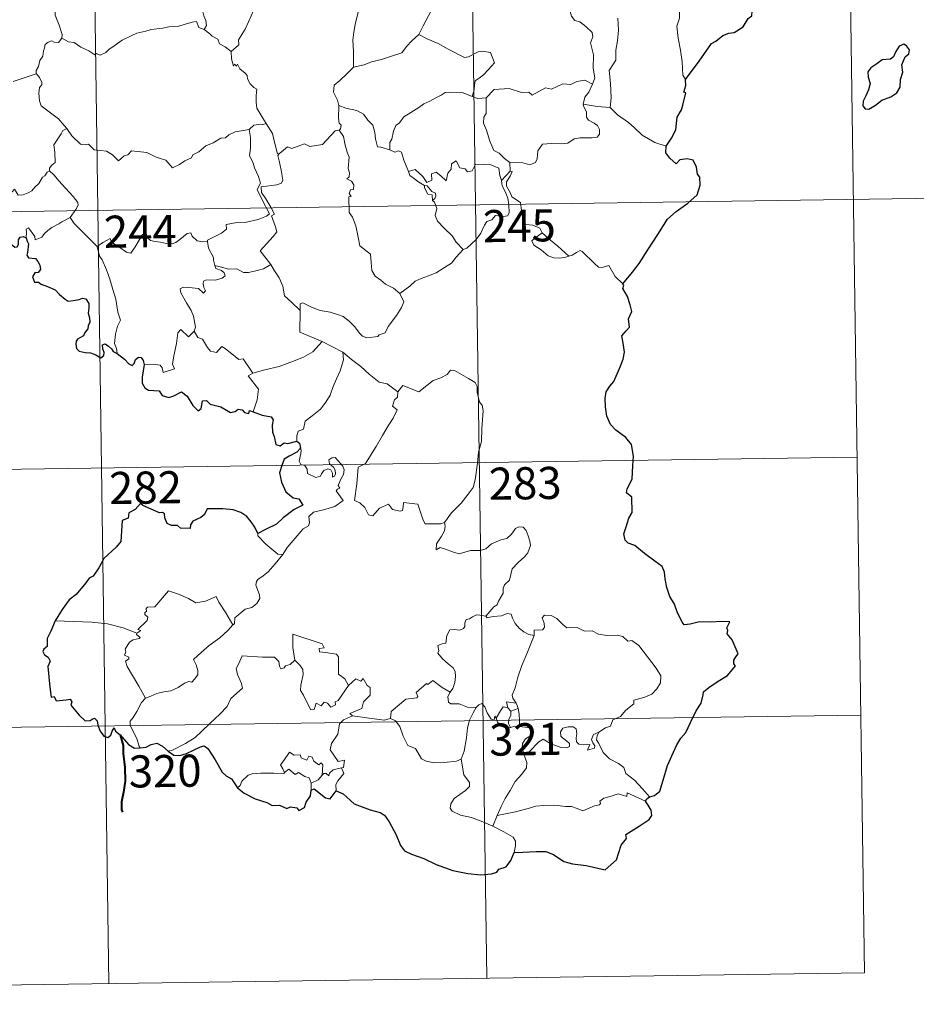
# Model space of a CAD drawing. Units: metres. Extents: x 595600 to 600097, y 4779605 to 4782639.
# Drawn here: x 596037 to 596246, y 4781358 to 4781588 of the extents above; entities that cross this region are included whole.
import ezdxf
from ezdxf.enums import TextEntityAlignment as Align

# ---------------------------------------------------------------- set-up
doc = ezdxf.new("R2010")
doc.units = ezdxf.units.M
doc.header["$MEASUREMENT"] = 0
doc.layers.add('Nivel 63', color=7, linetype='Continuous', lineweight=0)
doc.styles.add('Style-arial', font='arial.shx', dxfattribs={"bigfont": 'arialbig.shx'})

msp = doc.modelspace()

# ---------------------------------------------------------------- linework, layer by layer
at = {"layer": 'Nivel 63', "color": 7, "linetype": 'Continuous', "lineweight": 0}
for p, q in [((596229.86, 4781666.92), (596234.21, 4781365.79)), ((596053.31, 4781664.37), (596057.66, 4781363.24)), ((596141.59, 4781665.65), (596145.93, 4781364.51)), ((596035.32, 4781574.03), (596040.7, 4781575.8)), ((596151.36, 4781555.13), (596151.43, 4781553.07)), ((596151.43, 4781553.07), (596149.35, 4781550.85)), ((595878.51, 4781541.37), (596319.87, 4781547.74)), ((596093.76, 4781530.27), (596095.51, 4781531.27)), ((595967.65, 4781482.42), (596232.47, 4781486.25)), ((596150.85, 4781427.65), (596151.55, 4781426.94)), ((596151.55, 4781426.94), (596153.27, 4781427.5)), ((595968.52, 4781422.19), (596233.34, 4781426.01)), ((596104.93, 4781410.05), (596104.91, 4781408.42)), ((596148.37, 4781402.55), (596147.34, 4781400.05)), ((595969.39, 4781361.97), (596234.21, 4781365.79))]:
    msp.add_line(p, q, dxfattribs=at)
at = {"layer": 'Nivel 63', "color": 2, "linetype": 'Continuous', "lineweight": 30}
msp.add_line((596102.4, 4781488.34), (596101.6, 4781487.44), dxfattribs=at)
at = {"layer": 'Nivel 63', "color": 7, "linetype": 'Continuous', "lineweight": 0, "flags": 128}
for points in [[(596170.61, 4781573.39), (596171.21, 4781574.87), (596170.83, 4781577.12), (596170.86, 4781580.24), (596170.14, 4781583.05), (596170.73, 4781584.43), (596170.53, 4781585.45), (596169.08, 4781586.87), (596167.68, 4781587.92), (596166.5, 4781588.25), (596165.76, 4781589.24), (596164.91, 4781592.13), (596164.84, 4781593.35), (596164.24, 4781594.51), (596164.2, 4781596.47), (596162.87, 4781598.27), (596162.55, 4781600.73), (596163.01, 4781601.54), (596162.77, 4781603.46), (596161.9, 4781605.26), (596161.67, 4781609.41), (596161.35, 4781613.05)], [(596196.67, 4781608.86), (596196.3, 4781607.54), (596196.77, 4781605.59), (596196.79, 4781604.52), (596195.87, 4781603.45), (596194.1, 4781601.59), (596193.89, 4781599.89), (596194.01, 4781598.46), (596193.68, 4781597.48), (596192.61, 4781596.61), (596191.31, 4781595.97), (596191.32, 4781594.09), (596190.95, 4781591.86), (596191, 4781588.81), (596190.35, 4781586.91), (596190.63, 4781584.17), (596191.19, 4781581.36), (596191.55, 4781578.61), (596191.75, 4781575.48), (596192.35, 4781574.48)], [(596070.94, 4781605.08), (596071.84, 4781604.17), (596073.31, 4781602.54), (596075.07, 4781600.44), (596076.85, 4781598.46), (596078, 4781596.41), (596079, 4781594.31), (596079.27, 4781592.58), (596079.47, 4781590.88), (596079.85, 4781589.36), (596080.33, 4781588.24), (596080.44, 4781587.13), (596079.91, 4781586.17)], [(596116.05, 4781604.01), (596114.09, 4781602.91), (596111.75, 4781601.6), (596109.53, 4781600.87), (596107.61, 4781599.39), (596106.13, 4781598.89), (596104.72, 4781598.15), (596101.49, 4781596.75), (596098.62, 4781595.55), (596094.75, 4781594.04), (596093.55, 4781593.43), (596092.6, 4781591.8), (596091.43, 4781590.61), (596090.35, 4781588.14), (596089.49, 4781586.25), (596087.97, 4781583.73), (596088, 4781582.57), (596086.24, 4781581)], [(596046.68, 4781584.12), (596046.74, 4781585.01), (596046, 4781587.18), (596045.14, 4781589.49), (596045.14, 4781592.05), (596044.96, 4781593.15), (596044.53, 4781594.54), (596044.99, 4781595.59), (596045.26, 4781596.25), (596045.32, 4781597.31), (596046.19, 4781598.18), (596046.52, 4781599.04), (596046.67, 4781600.49)], [(596116.71, 4781594.68), (596116.43, 4781592.5), (596115.8, 4781589.92), (596115.16, 4781587.35), (596114.87, 4781585.54), (596114.61, 4781583.64), (596114.77, 4781581), (596114.82, 4781577.37)], [(596135.6, 4781596.41), (596134.69, 4781594.24), (596133.76, 4781591.95), (596132.36, 4781589.36), (596131.07, 4781586.99), (596130.09, 4781585.03)], [(596079.91, 4781586.17), (596078.63, 4781586.61), (596078.15, 4781588.06), (596077.07, 4781587.88), (596075.27, 4781587.37), (596073.99, 4781586.93), (596071.69, 4781586.75), (596070.15, 4781586.45), (596067.51, 4781586.15), (596066.29, 4781585.74), (596064.19, 4781585.29), (596063.05, 4781584.79), (596060.75, 4781583.69), (596059.09, 4781582.47), (596057.62, 4781581.49), (596056.91, 4781580.77), (596055.61, 4781580.19), (596054.74, 4781580.53), (596054.35, 4781580.28), (596052.93, 4781581.17), (596051.09, 4781582.07), (596049.52, 4781583.1), (596048.2, 4781583.32), (596046.68, 4781584.12)], [(596176.55, 4781588.8), (596176.69, 4781585.98), (596176.49, 4781583.54), (596176.06, 4781581.35), (596176.05, 4781578.99), (596174.53, 4781576.57), (596174.85, 4781573.57), (596174.96, 4781570.21), (596174.75, 4781567.91)], [(596079.91, 4781586.17), (596081.21, 4781585.18), (596081.8, 4781584.61), (596083.1, 4781583.91), (596083.47, 4781582.81), (596084.8, 4781582.15), (596086.24, 4781581)], [(596046.68, 4781584.12), (596045.92, 4781583.09), (596044.88, 4781583.23), (596044.34, 4781583.49), (596043.43, 4781583.2), (596042.78, 4781582.67), (596042.62, 4781581.81), (596042.39, 4781581.17), (596042.22, 4781579.95), (596041.54, 4781578.94), (596041.17, 4781577.5), (596040.64, 4781576.58), (596040.7, 4781575.8)], [(596130.09, 4781585.03), (596128.51, 4781583.6), (596127.18, 4781582.23), (596126.07, 4781580.68), (596123.94, 4781579.99), (596121.35, 4781579.19), (596119.04, 4781578.6), (596117.32, 4781577.87), (596114.82, 4781577.37)], [(596130.09, 4781585.03), (596132.2, 4781583.88), (596134.55, 4781582.86), (596136.92, 4781581.55), (596140.73, 4781579.62), (596141.69, 4781579.75), (596143.89, 4781580.93), (596144.87, 4781581.14), (596146.78, 4781580.77), (596147.71, 4781578.35), (596146.33, 4781576.85), (596145.14, 4781575.55), (596144.18, 4781574.83), (596143.24, 4781574.2), (596143.05, 4781573.17), (596142.97, 4781572.1), (596142.51, 4781570.51)], [(596086.24, 4781581), (596086.26, 4781579.29), (596086.76, 4781577.61), (596087.03, 4781578.06), (596087.46, 4781577.62), (596087.7, 4781578.06), (596088.24, 4781576.94), (596089.51, 4781575.99), (596089.99, 4781575.45), (596090.03, 4781574.65), (596090.66, 4781573.45), (596091.49, 4781572.64), (596092.2, 4781572.23), (596092.08, 4781570.73), (596092.03, 4781569.17), (596092.25, 4781567.79), (596093.63, 4781565.47), (596094.39, 4781564.21)], [(596114.82, 4781577.37), (596113.26, 4781575.83), (596111.61, 4781574.25), (596110.3, 4781573.15), (596110.16, 4781571.53), (596111.07, 4781569.63), (596111.36, 4781568.41)], [(596040.7, 4781575.8), (596040.71, 4781575.78), (596041.41, 4781574.92), (596041.96, 4781573.78), (596041.95, 4781573.21), (596041.42, 4781572.64), (596041.3, 4781571.28), (596041.41, 4781569.51), (596041.82, 4781568.34), (596043.68, 4781566.96), (596045.86, 4781565.26), (596047.21, 4781563.74), (596047.84, 4781563)], [(596170.61, 4781573.39), (596168.87, 4781574.29), (596166.96, 4781574.05), (596165.56, 4781573.31), (596163.67, 4781573.48), (596161.09, 4781572.23), (596159.62, 4781572.57), (596156.51, 4781570.85), (596155.78, 4781571.49), (596154.03, 4781571.42), (596151.15, 4781572.35), (596147.67, 4781572.11), (596145.77, 4781570.18)], [(596168.48, 4781568.69), (596168.86, 4781570.33), (596169.79, 4781571.52), (596170.61, 4781573.39)], [(596142.51, 4781570.51), (596140.41, 4781571.4), (596137.19, 4781571.49), (596136.2, 4781571.47), (596135.3, 4781570.81), (596133.87, 4781570.09), (596132.63, 4781569.43), (596131.25, 4781568.83), (596130.05, 4781567.91), (596128.16, 4781566.75), (596126.56, 4781565.74), (596125.55, 4781564.38), (596124.7, 4781563.74), (596124.14, 4781562.44), (596123.75, 4781560.56), (596123.28, 4781559.8), (596123.28, 4781558.03)], [(596142.51, 4781570.51), (596143.88, 4781570.03), (596145.77, 4781570.18)], [(596145.77, 4781570.18), (596145.78, 4781566.55), (596145.26, 4781565.69), (596145.16, 4781564.31), (596145.87, 4781562.67), (596146.65, 4781560.09), (596147.55, 4781557.93), (596148.85, 4781557.24), (596150.11, 4781555.99), (596151.36, 4781555.13)], [(596111.36, 4781568.41), (596111.3, 4781565.43), (596111.49, 4781564.3), (596111.89, 4781563.78), (596111.8, 4781562.92), (596111.47, 4781562.64)], [(596123.28, 4781558.03), (596121.15, 4781558.65), (596120.39, 4781558.75), (596119.97, 4781560.59), (596119.79, 4781562.1), (596119.32, 4781563.82), (596118.17, 4781565), (596117.17, 4781566.42), (596115.57, 4781567.24), (596112.98, 4781567.81), (596111.36, 4781568.41)], [(596151.36, 4781555.13), (596154.36, 4781555.04), (596156.01, 4781554.56), (596157.31, 4781555.08), (596157.72, 4781555.91), (596157.89, 4781557.81), (596158.99, 4781559.39), (596160.95, 4781559.51), (596163.51, 4781559.45), (596164.91, 4781559.63), (596166.39, 4781560.6), (596167.73, 4781560.87), (596170.47, 4781560.84), (596171.72, 4781561.03), (596172.24, 4781561.73), (596172.28, 4781562.8), (596171.8, 4781563.7), (596171.02, 4781564.26), (596169.73, 4781565), (596169.23, 4781565.66), (596169.23, 4781566.96), (596168.62, 4781568.12), (596168.48, 4781568.69)], [(596174.75, 4781567.91), (596171.75, 4781568.15), (596168.48, 4781568.69)], [(596187.87, 4781558.87), (596185.22, 4781559.76), (596182.26, 4781561.44), (596180.39, 4781563.26), (596179.04, 4781564.42), (596176.5, 4781566.24), (596174.75, 4781567.91)], [(596047.84, 4781563), (596046.86, 4781562.53), (596046.52, 4781561.82), (596044.81, 4781559.24), (596045.01, 4781557.54), (596045.1, 4781555.07), (596044.29, 4781554.47), (596043.74, 4781553.75), (596043.76, 4781553.13)], [(596047.84, 4781563), (596048.01, 4781562.79), (596049.02, 4781561.36), (596051, 4781559.37), (596052.1, 4781559.19), (596052.91, 4781559.35), (596054.23, 4781558.06), (596055.79, 4781557.86), (596057.11, 4781557.75), (596058.48, 4781556.89), (596059.86, 4781555.5), (596061.25, 4781556.65), (596062.09, 4781556.87), (596062.95, 4781557.83), (596066.52, 4781557.39), (596068.73, 4781556.33), (596070.99, 4781555.63), (596072.5, 4781553.84), (596074.17, 4781554.63), (596075.43, 4781555.45), (596076.92, 4781556.17), (596077.29, 4781556.9), (596078.67, 4781557.62), (596080.3, 4781558.99), (596081.98, 4781559.72), (596083.84, 4781560.81), (596084.93, 4781560.87), (596085.68, 4781561.57), (596087.17, 4781562.28), (596088.99, 4781562.58), (596090.41, 4781562.78)], [(596090.41, 4781562.78), (596090.72, 4781560.94), (596090.71, 4781558.38), (596090.53, 4781556.7), (596091.33, 4781554.94), (596091.68, 4781553.87), (596092.61, 4781551.85), (596093.06, 4781550.23), (596092.27, 4781548.82), (596093.36, 4781546.53), (596095.18, 4781543.13), (596094.48, 4781542.53), (596092.51, 4781541.75), (596089.78, 4781541.17), (596087.58, 4781541.04), (596085.09, 4781540.63), (596085.13, 4781539.48), (596083.94, 4781538.59), (596080.71, 4781536.95), (596080.7, 4781536.62)], [(596094.39, 4781564.21), (596093.62, 4781563.97), (596093.05, 4781564.08), (596091.53, 4781563.78), (596090.41, 4781562.78)], [(596097.51, 4781557.23), (596097.05, 4781557.12), (596096.34, 4781559.85), (596095.89, 4781561.88), (596094.39, 4781564.21)], [(596111.47, 4781562.64), (596110.5, 4781562.46), (596107.59, 4781559.31), (596104.59, 4781558.86), (596103.37, 4781559.45), (596100.43, 4781558.4), (596099.41, 4781558.76), (596097.51, 4781557.23)], [(596111.47, 4781562.64), (596112.45, 4781561.18), (596112.89, 4781559.11), (596113.31, 4781557.5), (596113.76, 4781556.35), (596113.57, 4781553.7), (596113.88, 4781552.68), (596113.79, 4781551.78), (596113.23, 4781551.26), (596114.35, 4781550.7), (596114.85, 4781549.86), (596114.77, 4781548.79), (596114.08, 4781548.67), (596113.81, 4781547.86), (596114.22, 4781547.13), (596113.69, 4781547.05), (596113.82, 4781543.44), (596114.6, 4781542.35), (596115.33, 4781540.32), (596115.87, 4781537.67), (596116.28, 4781535.6), (596118.81, 4781533.69), (596118.89, 4781531.74), (596119.1, 4781529.83), (596119.85, 4781528.53), (596121.15, 4781527.57), (596122.27, 4781526.69), (596124.15, 4781525.75), (596125.63, 4781524.49)], [(596127.63, 4781553.01), (596126.55, 4781555.66), (596126.05, 4781557.47), (596125.33, 4781557.83), (596124.46, 4781557.52), (596123.28, 4781558.03)], [(596095.51, 4781531.27), (596093.02, 4781534.44), (596096.05, 4781537.77), (596096.9, 4781538.87), (596096.58, 4781540.03), (596095.64, 4781542.6), (596096.31, 4781543.05), (596095.49, 4781544.64), (596094.32, 4781546.61), (596093.31, 4781548.1), (596093.23, 4781549.37), (596096.87, 4781549.88), (596097.99, 4781550.3), (596098.26, 4781550.93), (596097.91, 4781553.27), (596097.45, 4781555.5), (596097.15, 4781556.71), (596097.51, 4781557.23)], [(596127.63, 4781553.01), (596129.18, 4781553.45), (596131, 4781551.82), (596131.97, 4781550.45), (596133.09, 4781550.93), (596133.02, 4781552.48), (596134.08, 4781552.82), (596135.2, 4781551.96), (596136.47, 4781550.77), (596136.8, 4781552.61), (596137.59, 4781553.57), (596137.73, 4781554.79), (596138.76, 4781555.46), (596139.63, 4781553.81), (596140.92, 4781553.59), (596141.41, 4781552.94), (596142.54, 4781553.17), (596143.28, 4781554.68), (596145.17, 4781554.66), (596146.91, 4781554.55), (596148.73, 4781553.8), (596148.95, 4781552.06), (596149.35, 4781550.85)], [(596043.76, 4781553.13), (596043.24, 4781552.81), (596042.68, 4781551.99), (596042.15, 4781551.63), (596041.26, 4781550.15), (596040.37, 4781549.33), (596039.66, 4781548.47), (596038.77, 4781547.98), (596037.6, 4781547.5), (596036.49, 4781547.47), (596035.96, 4781548.25), (596035.57, 4781548.85), (596035.02, 4781548.25), (596034.42, 4781547.97), (596033.37, 4781547.78), (596032.36, 4781547.81), (596030.94, 4781547.51), (596029.92, 4781547.22), (596028.57, 4781546.75), (596027.66, 4781546.02), (596026.48, 4781545.38), (596024.45, 4781544.74)], [(596043.76, 4781553.13), (596044.9, 4781552.17), (596045.97, 4781550.83), (596047.49, 4781549.09), (596049.27, 4781547.13), (596050.4, 4781545.77), (596050.49, 4781545.12), (596049.93, 4781544.13), (596048.62, 4781542.25)], [(596131.42, 4781549.7), (596130.03, 4781550.46), (596128.73, 4781551.5), (596127.99, 4781552.08), (596127.63, 4781553.01)], [(596151.8, 4781547.04), (596151.49, 4781547.95), (596150.57, 4781549.59), (596150.52, 4781550.58), (596151.39, 4781551.89), (596151.87, 4781553.02), (596151.43, 4781553.07)], [(596131.42, 4781549.7), (596131.4, 4781549.21), (596132.15, 4781547.72), (596133.15, 4781547.57), (596133.28, 4781546.25)], [(596133.28, 4781546.25), (596133.81, 4781546.65), (596134.06, 4781547.21), (596133.92, 4781547.92), (596133.07, 4781548.28), (596132, 4781549.64), (596131.42, 4781549.7)], [(596149.35, 4781550.85), (596149.53, 4781549.63), (596150.24, 4781548.33), (596150.86, 4781546.79), (596151.07, 4781545.22), (596151.15, 4781543.35), (596150.77, 4781542.63), (596149.86, 4781542.45), (596147.98, 4781542.69), (596147.11, 4781541.73), (596145.96, 4781541.3), (596145.39, 4781540.47), (596144.53, 4781538.58), (596143.43, 4781537.07), (596141.26, 4781535.04), (596140.39, 4781534.75)], [(596158.91, 4781538.67), (596158.37, 4781539.75), (596156.68, 4781540.43), (596155.03, 4781540.57), (596154.37, 4781541.82), (596153.96, 4781544.47), (596153.78, 4781545.74), (596151.8, 4781547.04)], [(596140.39, 4781534.75), (596138.82, 4781536.5), (596137.84, 4781537.93), (596135.99, 4781539.74), (596134.44, 4781541.41), (596133.88, 4781542.68), (596134.3, 4781544.37), (596133.71, 4781545.85), (596133.28, 4781546.25)], [(596048.62, 4781542.25), (596046.63, 4781541.21), (596045.99, 4781540.79), (596044.3, 4781539.91), (596043.4, 4781539.23), (596042.64, 4781538.53), (596041.95, 4781537.68), (596040.4, 4781537.05), (596040.38, 4781537.82), (596038.87, 4781539.83), (596038.32, 4781539.49), (596038.39, 4781538.8), (596038.31, 4781537.53)], [(596048.62, 4781542.25), (596049.52, 4781540.81), (596051.53, 4781538.85), (596053.44, 4781536.92), (596054.88, 4781535.46)], [(596054.88, 4781535.46), (596056.25, 4781536.37), (596057.92, 4781537.33), (596058.3, 4781536.5), (596059.95, 4781535.41), (596061.74, 4781534.14), (596062.79, 4781533.9), (596063.77, 4781535.42), (596065.5, 4781538.24), (596066.07, 4781538.48), (596066.68, 4781537.46), (596067.35, 4781536.85), (596068.5, 4781536.6), (596069.71, 4781536.47), (596071.08, 4781536.13), (596072.45, 4781536.08), (596073.27, 4781536.38), (596074.2, 4781537.14), (596075.93, 4781538.52), (596076.81, 4781538.63), (596077.12, 4781537.89), (596078.29, 4781536.76), (596079.62, 4781536.56), (596080.7, 4781536.62)], [(596158.91, 4781538.67), (596157.17, 4781537.41), (596156.48, 4781536.77), (596156.95, 4781535.81), (596158.61, 4781534.65), (596160.3, 4781533.3), (596161.64, 4781532.82), (596163.01, 4781532.75), (596164.39, 4781532.97), (596165.1, 4781533.22)], [(596165.1, 4781533.22), (596162.57, 4781535.57), (596160.47, 4781537.22), (596158.91, 4781538.67)], [(596059.6, 4781510.49), (596059.45, 4781511.67), (596059, 4781512.83), (596059.17, 4781514.98), (596059.66, 4781516.83), (596060.36, 4781518.26), (596059.73, 4781520.1), (596059.24, 4781523.15), (596058.58, 4781525.45), (596057.87, 4781527.85), (596057.07, 4781530.03), (596056.05, 4781532.39), (596055.47, 4781533.2), (596054.88, 4781535.46)], [(596080.7, 4781536.62), (596080.92, 4781535.07), (596082.11, 4781532.86), (596082.09, 4781532.25), (596082.43, 4781531)], [(596125.63, 4781524.49), (596127.94, 4781526.19), (596129.18, 4781527.35), (596130.62, 4781528.02), (596132.34, 4781528.62), (596134.13, 4781529.33), (596136.07, 4781530.57), (596137.67, 4781531.55), (596138.81, 4781532.99), (596140.39, 4781534.75)], [(596177.76, 4781526.71), (596175.94, 4781528.46), (596174.49, 4781531.05), (596172.91, 4781530.56), (596172.03, 4781530.6), (596171.08, 4781531.5), (596168.25, 4781534.28), (596167.75, 4781534.57), (596166.87, 4781534.1), (596165.91, 4781533.46), (596165.1, 4781533.22)], [(596082.43, 4781531), (596082.65, 4781530.31), (596083.94, 4781529.87), (596084.59, 4781529.35), (596084.78, 4781528.61), (596084.08, 4781528.07), (596082.54, 4781527.61), (596080.45, 4781527.71), (596079.76, 4781527.33), (596079.64, 4781526.74), (596079.83, 4781525.87), (596080.2, 4781525.1), (596079.73, 4781524.59), (596078.61, 4781525.65), (596076.36, 4781525.85), (596075, 4781525.93), (596074.33, 4781525.59), (596074.44, 4781524.66), (596075.77, 4781522.33), (596076.88, 4781520.49), (596077.45, 4781519.17), (596077.88, 4781516.61), (596077.6, 4781515.66)], [(596082.43, 4781531), (596083.96, 4781530.61), (596085.68, 4781530.2), (596087.54, 4781530.27), (596089.12, 4781529.4), (596090.3, 4781529.39), (596092, 4781529.77), (596093.76, 4781530.27)], [(596102.31, 4781520.49), (596100.35, 4781522.43), (596098.71, 4781523.91), (596098.26, 4781526.19), (596097.43, 4781528.18), (596096.38, 4781529.82), (596095.51, 4781531.27)], [(596102.31, 4781520.49), (596102.31, 4781522.11), (596102.98, 4781522.32), (596104.98, 4781521.31), (596107.01, 4781520.52), (596109.31, 4781520.16), (596111.05, 4781519.59), (596112.38, 4781519.09), (596113.75, 4781518.02), (596115.09, 4781516.73), (596116.2, 4781515.25), (596116.91, 4781514.5), (596117.94, 4781514.15), (596120.45, 4781514.41), (596120.76, 4781514.84), (596122.2, 4781515.32), (596122.93, 4781516.8), (596124.86, 4781519.33), (596126.02, 4781521.19), (596126.54, 4781522.56), (596125.63, 4781524.49)], [(596107.47, 4781513.31), (596102.3, 4781515.49), (596102.31, 4781520.49)], [(596065.9, 4781507.93), (596068, 4781507.98), (596069.65, 4781507.71), (596070.12, 4781507.14), (596070.31, 4781506.03), (596073.02, 4781506.85), (596072.54, 4781507.99), (596072.84, 4781509.94), (596073.43, 4781512.83), (596073.78, 4781515.26), (596074.46, 4781516.07), (596076.23, 4781514.38), (596077.6, 4781515.66)], [(596077.6, 4781515.66), (596078.44, 4781514.19), (596079.54, 4781513.8), (596080.71, 4781511.88), (596081.36, 4781511.01), (596082.79, 4781510.73), (596084.02, 4781512.09), (596084.8, 4781511.63), (596087.98, 4781509.03), (596089.03, 4781509.19), (596091.29, 4781505.87)], [(596091.29, 4781505.87), (596094.05, 4781506.62), (596097.44, 4781507.47), (596100.54, 4781508.59), (596103.14, 4781509.61), (596105.33, 4781510.88), (596107.47, 4781513.31)], [(596107.47, 4781513.31), (596109.93, 4781512), (596112.34, 4781510.78)], [(596101.59, 4781489.98), (596101.57, 4781491.27), (596101.87, 4781492.29), (596103.12, 4781492.78), (596103.51, 4781494.64), (596105.16, 4781495.92), (596107.11, 4781497.46), (596108.3, 4781499.09), (596109.31, 4781500.74), (596110.08, 4781502.74), (596110.86, 4781504.53), (596111.72, 4781506.41), (596112.46, 4781508.95), (596112.34, 4781510.78)], [(596112.34, 4781510.78), (596114.35, 4781509.09), (596116.52, 4781507.42), (596118.47, 4781505.66), (596120.77, 4781503.74), (596122.65, 4781503.41), (596125.14, 4781501.49)], [(596091.29, 4781505.87), (596090.16, 4781505.26), (596092.57, 4781502.11), (596092.27, 4781499.62), (596091.39, 4781496.84)], [(596143.99, 4781487.45), (596144.73, 4781489.92), (596144.81, 4781492.97), (596145.07, 4781497.09), (596144.85, 4781498.4), (596144.25, 4781499.09), (596143.7, 4781501.42), (596143.69, 4781502.73), (596143.23, 4781503.72), (596141.68, 4781504.66), (596138.42, 4781506.49), (596137.43, 4781506.59), (596136.7, 4781505.53), (596135.18, 4781504.81), (596133.43, 4781504.17), (596131.93, 4781503.02), (596130.07, 4781501.5), (596126.35, 4781502.97), (596125.14, 4781501.49)], [(596125.14, 4781501.49), (596125.06, 4781500.29), (596124.4, 4781499.67), (596123.95, 4781498.18), (596124.97, 4781497.33), (596124.1, 4781495.35), (596122.9, 4781493.59), (596121.56, 4781491.28), (596120.07, 4781488.72), (596117.63, 4781484.74), (596115.86, 4781483.94), (596115.58, 4781480.02), (596115.03, 4781476.1), (596116.25, 4781475.6), (596117.41, 4781474.48), (596118.27, 4781472.8), (596119.28, 4781472.57), (596120.88, 4781474.3), (596122.96, 4781475.26), (596123.89, 4781474.04), (596125.67, 4781473.62), (596126.28, 4781473.8), (596126.41, 4781474.67), (596126.45, 4781475.62), (596129.81, 4781475.24), (596131.11, 4781471.53), (596131.53, 4781470.71), (596135.21, 4781470.71), (596136.05, 4781470.96)], [(596098.28, 4781463.52), (596099.28, 4781465.15), (596103.03, 4781469.49), (596104.3, 4781470.21), (596104.55, 4781470.92), (596104.39, 4781472.37), (596105.43, 4781473.42), (596107.79, 4781473.91), (596110.42, 4781474.73), (596112.41, 4781476.14), (596110.75, 4781478.42), (596111.03, 4781478.81), (596111.64, 4781479.02), (596111.24, 4781479.65), (596111.85, 4781481.1), (596112.44, 4781482.22), (596112.59, 4781483.28), (596112.28, 4781484.16), (596111.25, 4781485.41), (596110.54, 4781486.16), (596109.73, 4781486.13), (596109.07, 4781485.61), (596109.19, 4781484.7), (596110.09, 4781483.94), (596110.5, 4781483.22), (596110.63, 4781482.34), (596110.37, 4781481.84), (596109.89, 4781481.54), (596109.89, 4781482.51), (596109.47, 4781483.29), (596108.8, 4781483.49), (596107.87, 4781483.1), (596107.35, 4781482.35), (596107.11, 4781481.78), (596106.03, 4781481.46), (596104.03, 4781482.42), (596103.94, 4781483.48), (596103.44, 4781484.32), (596102.47, 4781484.52), (596102.13, 4781485.29), (596102.53, 4781487.1), (596102.55, 4781487.84), (596102.4, 4781488.34)], [(596136.05, 4781470.96), (596137.7, 4781473.22), (596139.95, 4781475.51), (596141.61, 4781477.59), (596142.74, 4781479.19), (596143.23, 4781480.93), (596143.78, 4781484.85), (596143.99, 4781487.45)], [(596136.05, 4781470.96), (596136.23, 4781470.09), (596136.07, 4781469.06), (596135.3, 4781467.65), (596134.22, 4781466.02), (596134.1, 4781464.62), (596135.02, 4781465.16), (596136.3, 4781464.72), (596137.91, 4781464.14), (596139.52, 4781463.68), (596142.17, 4781464.42), (596144.37, 4781464.47), (596145.68, 4781464.83), (596147.05, 4781465.97), (596149.25, 4781466.95), (596150.66, 4781467.27), (596151.75, 4781468.23), (596152.67, 4781469.58), (596153.46, 4781469.99), (596154.45, 4781469.88), (596155.16, 4781469.1), (596155.64, 4781467.85), (596156.03, 4781466.6), (596156.16, 4781465.59), (596155.55, 4781463.91), (596154.75, 4781462.93), (596153.25, 4781461.64), (596151.89, 4781460.14), (596151.25, 4781457.49), (596150.08, 4781456.46), (596149.78, 4781455.61), (596149.76, 4781454.45), (596148.67, 4781452.59), (596148.36, 4781451.73), (596147.57, 4781451.31), (596145.72, 4781449.12)], [(596092.47, 4781468.39), (596092.46, 4781467.89), (596094.29, 4781465.9), (596097.16, 4781463.6), (596098.28, 4781463.52)], [(596098.28, 4781463.52), (596096.52, 4781461.3), (596094.9, 4781459.49), (596093.69, 4781458.5), (596092.47, 4781457.65), (596092.11, 4781457.17), (596092, 4781456.37), (596092.81, 4781454.1), (596092.9, 4781453.21), (596092.23, 4781452.1), (596091.03, 4781451.1), (596089.47, 4781450.75), (596087.07, 4781448.68), (596086.97, 4781447.28), (596086.61, 4781447.05)], [(596064.22, 4781445.14), (596065.1, 4781445.75), (596064.39, 4781445.96), (596066.62, 4781448.09), (596066.73, 4781448.83), (596066.08, 4781449.5), (596066.07, 4781449.99), (596066.45, 4781450.2), (596066.4, 4781450.9), (596066.64, 4781451.19), (596068.38, 4781451.3), (596071.58, 4781455.05), (596073.9, 4781454.21), (596076.29, 4781453.2), (596077.97, 4781452.21), (596080.24, 4781452.61), (596082.72, 4781453.72), (596083.35, 4781452.37), (596085, 4781449.89), (596086.61, 4781447.05)], [(596064.22, 4781445.14), (596060.97, 4781446.38), (596057.34, 4781447.33), (596053.7, 4781447.69), (596049.47, 4781447.87), (596045.1, 4781448.01)], [(596145.72, 4781449.12), (596144.28, 4781449.37), (596143.51, 4781449.42), (596142.57, 4781448.94), (596141.91, 4781448.48), (596141.13, 4781448.3), (596140.8, 4781447.51), (596140.83, 4781446.72), (596140.48, 4781446.19), (596139.63, 4781445.85), (596138.36, 4781445.95), (596137.34, 4781445.93), (596136.61, 4781444.57), (596136.35, 4781442.77), (596135.54, 4781442.64), (596134.51, 4781442.22), (596134.77, 4781441.01), (596134.54, 4781440.47), (596135.57, 4781439.14), (596136.89, 4781437.97), (596138.08, 4781437.02), (596138.52, 4781436.21), (596138.63, 4781434.99), (596138.45, 4781433.59), (596138.04, 4781432.17), (596137.39, 4781431.38)], [(596156.99, 4781444.59), (596155.79, 4781444.83), (596154.56, 4781445.45), (596153.56, 4781446.19), (596152.57, 4781447.36), (596151.94, 4781448.63), (596151.63, 4781449.56), (596150.71, 4781449.7), (596149.34, 4781449.18), (596147.4, 4781449.03), (596146.03, 4781448.68), (596145.72, 4781449.12)], [(596172.15, 4781422), (596173.67, 4781422.99), (596174.88, 4781423.44), (596175.4, 4781424.86), (596177.2, 4781425.68), (596178.4, 4781427.18), (596180.28, 4781428.61), (596180.29, 4781429.44), (596182.9, 4781430.15), (596184.51, 4781430.86), (596185.67, 4781432.13), (596186.56, 4781433.49), (596186.58, 4781435.16), (596185.51, 4781436.97), (596181.49, 4781442.28), (596179.86, 4781443.39), (596178.9, 4781443.29), (596177.73, 4781444.32), (596176.36, 4781444.67), (596173.97, 4781444.55), (596172.05, 4781444.88), (596170.56, 4781445.7), (596168.79, 4781445.62), (596167.04, 4781446.47), (596166.02, 4781446.54), (596164.64, 4781446.39), (596163.68, 4781447.13), (596162.28, 4781448.54), (596160.98, 4781449.26), (596159.4, 4781449.32), (596158.91, 4781448.73), (596159.34, 4781447.44), (596159.46, 4781446.44), (596158.97, 4781445.88), (596157.01, 4781445.83), (596156.99, 4781444.59)], [(596066.17, 4781429.93), (596064.62, 4781432.74), (596061.89, 4781437.35), (596061.5, 4781438.6), (596062.35, 4781439.14), (596062.29, 4781439.49), (596061.3, 4781439.98), (596061.64, 4781440.8), (596061.43, 4781441.4), (596062.43, 4781443.02), (596063.31, 4781443.59), (596064.73, 4781443.87), (596064.93, 4781444.09), (596064.08, 4781444.85), (596064.22, 4781445.14)], [(596086.61, 4781447.05), (596085.42, 4781445.76), (596083.61, 4781444.03), (596081.11, 4781442.23)], [(596107.98, 4781441.69), (596107.5, 4781442.61), (596100.59, 4781444.88), (596100.65, 4781441.79), (596101.07, 4781438.79)], [(596156.99, 4781444.59), (596155.45, 4781440.67), (596154.15, 4781437.61), (596153.21, 4781434.85), (596152.55, 4781432.39), (596151.9, 4781430.62), (596152.05, 4781429.91), (596152.82, 4781428.74)], [(596081.11, 4781442.23), (596079.2, 4781440.62), (596077.41, 4781438.99), (596078.04, 4781437.77), (596078.47, 4781436.38), (596078.42, 4781435.43), (596077.62, 4781434.36), (596077.03, 4781433.65), (596076.3, 4781433.82), (596075.28, 4781433.44), (596073.86, 4781432.4), (596072.14, 4781431.62), (596070.51, 4781431.43), (596068.84, 4781431.06), (596067.44, 4781430.44), (596066.17, 4781429.93)], [(596113.61, 4781432.88), (596112.76, 4781434.44), (596111.28, 4781435.58), (596111.3, 4781439.57), (596110.83, 4781440.19), (596108.22, 4781440.62), (596106.83, 4781440.76), (596106.8, 4781441.58), (596107.98, 4781441.69)], [(596101.07, 4781438.79), (596100.01, 4781437.83), (596098.91, 4781437.53), (596098.6, 4781437.02), (596097.81, 4781436.76), (596097.49, 4781437.44), (596097.32, 4781438.48), (596096.33, 4781439.54), (596093.55, 4781439.52), (596088.79, 4781439.84), (596087.9, 4781437.87), (596087.39, 4781436.87), (596087.72, 4781435.47), (596088.66, 4781433.38), (596088.89, 4781432.25), (596086.18, 4781429.88), (596085.25, 4781427.99), (596083.58, 4781426.21), (596081.2, 4781424.04), (596079.38, 4781422.21), (596077.83, 4781420.76), (596075.55, 4781419.33), (596072.5, 4781417.83), (596071.52, 4781417.58)], [(596113.61, 4781432.88), (596111.24, 4781429.41), (596110.49, 4781429.05), (596110.59, 4781428.35), (596109.51, 4781427.87), (596108.76, 4781428.79), (596107.91, 4781428.98), (596107.27, 4781428.14), (596106.05, 4781428.81), (596105.58, 4781427.31), (596104.83, 4781427.19), (596104.11, 4781428.58), (596103.13, 4781430.64), (596102.43, 4781431.71), (596102.48, 4781432.96), (596103.06, 4781435.49), (596102.98, 4781436.65), (596102.31, 4781437.59), (596101.07, 4781438.79)], [(596114.56, 4781425.8), (596113.92, 4781426.36), (596116.75, 4781427.55), (596117.11, 4781429.05), (596118.7, 4781430.65), (596118.69, 4781432.42), (596117.99, 4781432.92), (596117.05, 4781434.51), (596116.53, 4781433.9), (596115.33, 4781434.43), (596113.61, 4781432.88)], [(596137.39, 4781431.38), (596135.53, 4781432.44), (596133.35, 4781434.04), (596132.2, 4781433.11), (596131.83, 4781433.39), (596129.42, 4781431.29), (596129.84, 4781430.32), (596129.56, 4781430.03), (596127.04, 4781429.72), (596123.58, 4781426.81), (596123.46, 4781425.18)], [(596143.47, 4781427.74), (596141.43, 4781427.85), (596139.47, 4781428.65), (596137.51, 4781428.61), (596137.01, 4781429.02), (596136.8, 4781430.31), (596137.39, 4781431.38)], [(596066.17, 4781429.93), (596065.24, 4781428.91), (596064.18, 4781426.82), (596063.31, 4781425.43), (596062.64, 4781424.61), (596062.6, 4781423.55), (596064.17, 4781420.5), (596064.69, 4781418.67), (596064.94, 4781418.34)], [(596152.82, 4781428.74), (596150.56, 4781429.08), (596150.85, 4781427.65)], [(596139.97, 4781415.71), (596140.65, 4781417.53), (596141.23, 4781420.68), (596141.44, 4781422.98), (596141.89, 4781424.77), (596142.75, 4781426.52), (596143.47, 4781427.74)], [(596148.1, 4781425.31), (596147.85, 4781425.74), (596147.69, 4781424.84), (596146.98, 4781425.03), (596146.03, 4781426.48), (596145.46, 4781427.93), (596144.81, 4781428.66), (596144.05, 4781428.41), (596143.47, 4781427.74)], [(596150.85, 4781427.65), (596149.77, 4781427.9), (596149.16, 4781427), (596148.1, 4781425.31)], [(596151.55, 4781426.94), (596151.54, 4781425.92), (596151.07, 4781425.03), (596151.03, 4781424.02), (596151.46, 4781423.07)], [(596152.82, 4781428.74), (596153.06, 4781428.22), (596153.27, 4781427.5)], [(596153.27, 4781427.5), (596153.51, 4781426.17), (596153.59, 4781424.63), (596153.6, 4781423.35)], [(596112.03, 4781413.7), (596112.43, 4781413.77), (596112.71, 4781415.47), (596111.23, 4781415.11), (596109.33, 4781417.91), (596109.67, 4781419.33), (596111.14, 4781421.56), (596111.51, 4781423.95), (596112.44, 4781424.91), (596114.56, 4781425.8)], [(596123.46, 4781425.18), (596121.97, 4781424.84), (596117.95, 4781425.35), (596114.56, 4781425.8)], [(596139.97, 4781415.71), (596138.86, 4781415.25), (596135.96, 4781414.94), (596133.66, 4781414.86), (596131.75, 4781415.23), (596130.72, 4781415.8), (596129.32, 4781418.15), (596127.53, 4781418.92), (596126.42, 4781421.1), (596125.61, 4781423.34), (596124.63, 4781424.68), (596123.46, 4781425.18)], [(596148.1, 4781425.31), (596148.46, 4781424.34), (596149.24, 4781423.39), (596150.6, 4781422.93), (596151.46, 4781423.07)], [(596151.46, 4781423.07), (596152.53, 4781423.37), (596153.6, 4781423.35)], [(596153.6, 4781423.35), (596155.55, 4781423.11), (596156.22, 4781422.98), (596156.68, 4781422.51), (596156.19, 4781421.18), (596154.97, 4781420.42), (596154.31, 4781419.38), (596154.18, 4781418.31), (596154.61, 4781416.87)], [(596154.61, 4781416.87), (596155.85, 4781417.41), (596158.06, 4781419.78), (596159.13, 4781420.37), (596160.89, 4781419.28), (596163.28, 4781418.42), (596164.65, 4781418.32), (596165.27, 4781418.65), (596165.28, 4781419.37), (596164.55, 4781419.99), (596163.61, 4781420.66), (596163.23, 4781421.1), (596163.19, 4781422.11), (596163.68, 4781422.92), (596164.93, 4781423.23), (596166.11, 4781423.23), (596166.83, 4781422.78), (596166.99, 4781421.58), (596166.81, 4781420.64), (596166.88, 4781419.76), (596167.42, 4781419.16), (596168.47, 4781419.04), (596169.99, 4781419.14), (596169.45, 4781417.81), (596171.09, 4781418.25), (596171.2, 4781418.77), (596170.68, 4781419.52), (596170.44, 4781420.3), (596170.9, 4781421.44), (596172.15, 4781422)], [(596183.93, 4781406.91), (596182.34, 4781408.75), (596180.43, 4781410.82), (596178.4, 4781412.35), (596177.92, 4781413.73), (596176.68, 4781414.69), (596174.57, 4781415.75), (596173.12, 4781417.28), (596172.13, 4781419.37), (596171.6, 4781420.21), (596171.71, 4781421.14), (596172.15, 4781422)], [(596098.66, 4781412.58), (596098.32, 4781413.47), (596097.75, 4781414.34), (596098.55, 4781415.41), (596099.83, 4781417.32), (596100.96, 4781416.62), (596102.36, 4781416.68), (596102.61, 4781416.01), (596103.91, 4781415.48), (596104.33, 4781416.37), (596105.12, 4781416.19), (596105.57, 4781415.22), (596106.68, 4781414.35), (596107.24, 4781414.87), (596107.65, 4781414.36), (596107.5, 4781411.99)], [(596147.34, 4781400.05), (596144.99, 4781401.04), (596142.39, 4781402.03), (596139.82, 4781402.61), (596137.88, 4781403.56), (596137.41, 4781404.23), (596137.55, 4781405.22), (596138.34, 4781406.5), (596140.99, 4781408.39), (596141.93, 4781409.34), (596141.93, 4781410.26), (596140.59, 4781412.02), (596139.97, 4781415.71)], [(596154.61, 4781416.87), (596155.27, 4781414.95), (596155.25, 4781413.66), (596154.09, 4781412.22), (596152.58, 4781410.48), (596151.37, 4781408.4), (596150.27, 4781406.51), (596149.26, 4781404.61), (596148.37, 4781402.55)], [(596104.93, 4781410.05), (596104.43, 4781411.37), (596103.44, 4781411.61), (596101.95, 4781412.58), (596101.18, 4781412.13), (596099.72, 4781413.36), (596098.66, 4781412.58)], [(596107.5, 4781411.99), (596107.84, 4781412.38), (596108.43, 4781412.32), (596109.06, 4781411.82), (596109.19, 4781412.43), (596110.07, 4781413.23), (596110.96, 4781413.41), (596112.03, 4781413.7)], [(596112.03, 4781413.7), (596112.52, 4781412.32), (596111.17, 4781410.66), (596110.71, 4781409.74), (596110.73, 4781408.29)], [(596087.67, 4781409.03), (596088.33, 4781409.55), (596088.68, 4781410.59), (596090.16, 4781411.93), (596091.1, 4781412.27), (596093.18, 4781412.45), (596096.17, 4781412.46), (596098.49, 4781412.36), (596098.66, 4781412.58)], [(596107.5, 4781411.99), (596106.53, 4781410.86), (596104.93, 4781410.05)], [(596183.03, 4781405.86), (596178.74, 4781407.85), (596178.65, 4781407.01), (596176.65, 4781407.56), (596175.01, 4781407.03), (596173.26, 4781406.57), (596172.35, 4781405.9), (596172.49, 4781405.32), (596172.25, 4781405.02), (596171.08, 4781404.79), (596168.38, 4781403.65), (596167.05, 4781404.2), (596165.72, 4781404.64), (596164.31, 4781404.63), (596161.83, 4781404.94), (596159.15, 4781404.85), (596157.37, 4781404.72), (596155.59, 4781404.19), (596152.66, 4781403.41), (596148.37, 4781402.55)], [(596152.31, 4781393.86), (596152.65, 4781395.47), (596152.64, 4781396.55), (596152.11, 4781397.48), (596149.96, 4781398.72), (596147.34, 4781400.05)]]:
    msp.add_lwpolyline(points, dxfattribs=at)
at = {"layer": 'Nivel 63', "color": 7, "linetype": 'Continuous', "lineweight": 30, "flags": 128}
for points in [[(596192.35, 4781574.48), (596193.43, 4781575.97), (596195.15, 4781578.22), (596196.64, 4781580.3), (596198.43, 4781582.91), (596199.45, 4781583.4), (596201.05, 4781584.78), (596202.49, 4781585.33), (596203.76, 4781585.45), (596205.84, 4781586.76), (596207.03, 4781588.75), (596207.88, 4781589.36), (596207.93, 4781590.43), (596210.1, 4781595.14), (596209.76, 4781598.87), (596209.16, 4781600.25), (596208.43, 4781600.92), (596207.31, 4781601.1), (596206.52, 4781600.92), (596206.09, 4781601.51), (596206.39, 4781603), (596206.29, 4781604.65), (596205.77, 4781605.22), (596204.33, 4781605.96)], [(596238.21, 4781569.65), (596240.32, 4781570.4), (596241.72, 4781571.38), (596242.5, 4781572.71), (596242.63, 4781574.47), (596243.16, 4781576.18), (596242.88, 4781577.92), (596243.69, 4781579.81), (596244.56, 4781580.47), (596244.67, 4781581.41), (596244.03, 4781582.38), (596243.4, 4781582.76), (596242.27, 4781582.28), (596241.47, 4781581.06), (596240.92, 4781579.78), (596240.23, 4781579.25), (596238.28, 4781579.11), (596237.06, 4781578.18), (596235.65, 4781577.23), (596234.99, 4781576.31), (596235.03, 4781575.06), (596235.51, 4781573.57), (596235.1, 4781572.06), (596234.53, 4781570.66), (596233.87, 4781569.45), (596233.81, 4781568.31), (596234.35, 4781567.66), (596235.21, 4781567.56), (596236.78, 4781568.45), (596238.21, 4781569.65)], [(596187.87, 4781558.87), (596189.07, 4781560.77), (596190.07, 4781562.73), (596190.41, 4781565.71), (596191.39, 4781567.38), (596191.73, 4781568.5), (596192.45, 4781571.34), (596191.99, 4781571.53), (596192.47, 4781573.09), (596192.35, 4781574.48)], [(596177.76, 4781526.71), (596179.98, 4781529.5), (596181.54, 4781531.53), (596183.58, 4781534.69), (596185.9, 4781538.25), (596188.16, 4781541.82), (596190.17, 4781543.61), (596192.92, 4781545.58), (596195.09, 4781547.55), (596195.81, 4781549.82), (596195.75, 4781551.7), (596195.14, 4781552.34), (596194.94, 4781554.02), (596194.12, 4781555.6), (596192.77, 4781555.97), (596191.02, 4781555.74), (596190.16, 4781554.81), (596188.7, 4781556.07), (596187.78, 4781557.35), (596187.87, 4781558.87)], [(596024.45, 4781544.74), (596025.63, 4781542.61), (596025.24, 4781541.64), (596025.11, 4781540.96), (596025.55, 4781540.28), (596026.41, 4781539.77), (596027.27, 4781539.96), (596028.38, 4781540.42), (596029.64, 4781540.33), (596030.94, 4781540.43), (596031.98, 4781540.56), (596032.64, 4781539.52), (596033.2, 4781538.88), (596033.78, 4781538.25), (596033.84, 4781537.67), (596034.84, 4781536), (596035.69, 4781535.31), (596036.26, 4781535.42), (596036.5, 4781535.95), (596036.57, 4781537), (596036.91, 4781537.67), (596037.65, 4781537.83), (596038.31, 4781537.53)], [(596038.31, 4781537.53), (596038.59, 4781536.69), (596038.91, 4781536.07), (596038.61, 4781534.09), (596038.52, 4781533.45), (596038.9, 4781532.82), (596040.5, 4781532.63), (596041.09, 4781531.96), (596041.55, 4781531.11), (596041.67, 4781530.09), (596041.1, 4781529.37), (596040.36, 4781529.33), (596039.78, 4781528.39), (596040.27, 4781527.1), (596041.23, 4781527.15), (596041.8, 4781526.64), (596043.28, 4781526.15), (596045.07, 4781525.33), (596046.13, 4781524.24), (596047.41, 4781523.17), (596048.15, 4781522.72), (596049.33, 4781522.85), (596050.74, 4781523.06), (596051.49, 4781523.42), (596052.25, 4781523.24), (596053, 4781522.13), (596052.99, 4781521.15), (596052.78, 4781519.91), (596053.13, 4781518.82), (596053.18, 4781517.77), (596052.81, 4781516.9), (596052.75, 4781516.21), (596051.95, 4781515.23), (596051.72, 4781514.56), (596050.85, 4781514.12), (596050.34, 4781513.84), (596049.99, 4781513.32), (596049.92, 4781512.61), (596050.08, 4781511.65), (596050.71, 4781510.98), (596052.11, 4781510.72), (596053.37, 4781510.6), (596054.57, 4781510.19), (596055.77, 4781509.49), (596056.44, 4781510.01), (596056.55, 4781510.68), (596056.26, 4781511.56), (596056.16, 4781512.46), (596056.79, 4781512.69), (596057.57, 4781512.19), (596058.24, 4781511.59), (596058.65, 4781510.95), (596059.6, 4781510.49)], [(596183.93, 4781406.91), (596185.12, 4781407.2), (596186.4, 4781408.21), (596187.15, 4781410.75), (596188.12, 4781414.23), (596189.18, 4781416.47), (596190.35, 4781419.06), (596191.29, 4781420.62), (596192.45, 4781421.96), (596193.5, 4781424.28), (596194.89, 4781426.99), (596196.05, 4781428.77), (596196.51, 4781430.7), (596196.54, 4781431.42), (596197.78, 4781432.47), (596199.97, 4781433.93), (596202.21, 4781435.21), (596204.08, 4781437.49), (596203.69, 4781437.96), (596203.62, 4781438.79), (596204.14, 4781439.58), (596204.63, 4781440.34), (596203.24, 4781443.56), (596202.12, 4781444.98), (596202.25, 4781445.72), (596202, 4781446.4), (596202.71, 4781447.79), (596200.88, 4781447.89), (596198.3, 4781447.67), (596195.6, 4781447.74), (596193.47, 4781447.21), (596192.06, 4781447.11), (596191.58, 4781447.71), (596190.41, 4781450.13), (596189.76, 4781451.92), (596188.7, 4781453.72), (596187.99, 4781455.78), (596187.63, 4781457.8), (596187.43, 4781459.38), (596186.88, 4781460.74), (596185.17, 4781461.95), (596182.79, 4781463.76), (596180.52, 4781465.58), (596178.96, 4781466.14), (596178.27, 4781466.85), (596177.99, 4781468.31), (596178.52, 4781469.96), (596179.1, 4781472), (596179.89, 4781473.35), (596179.84, 4781476.92), (596178.58, 4781477.94), (596178.71, 4781478.87), (596179.94, 4781481.14), (596180.02, 4781484.28), (596180.25, 4781486.47), (596179.71, 4781489.21), (596178.39, 4781490.83), (596176.09, 4781492.59), (596174.85, 4781493.87), (596173.99, 4781495.79), (596173.69, 4781497.97), (596173.63, 4781499.98), (596173.86, 4781501.55), (596174.69, 4781502.8), (596175.59, 4781503.89), (596176.97, 4781506.97), (596177.77, 4781509.13), (596178.08, 4781510.76), (596177.91, 4781512.45), (596177.46, 4781514.62), (596178.47, 4781515.78), (596179.28, 4781516.62), (596179.07, 4781518.56), (596179.82, 4781520.31), (596179.45, 4781521.84), (596178.82, 4781523.77), (596177.7, 4781525.64), (596177.99, 4781526.45), (596177.76, 4781526.71)], [(596059.6, 4781510.49), (596061.29, 4781509.11), (596062.3, 4781508.08), (596063.09, 4781507.68), (596063.52, 4781508.14), (596063.85, 4781509.06), (596064.54, 4781509.65), (596065.16, 4781509.5), (596065.69, 4781508.82), (596065.9, 4781507.93)], [(596065.9, 4781507.93), (596065.39, 4781504.96), (596065.46, 4781503.51), (596066.03, 4781502.43), (596066.94, 4781501.93), (596069.37, 4781501.71), (596070.08, 4781500.62), (596071.63, 4781500.21), (596072.83, 4781500.54), (596074.63, 4781501.55), (596075.92, 4781500.52), (596077.23, 4781498.35), (596078.49, 4781497.11), (596079.18, 4781497.58), (596079.54, 4781499.42), (596080.46, 4781499.45), (596081.31, 4781498.65), (596083.84, 4781498.01), (596086.07, 4781496.66), (596087.12, 4781496.91), (596087.86, 4781497.47), (596088.82, 4781497.3), (596089.33, 4781496.71), (596090.33, 4781496.48), (596090.49, 4781497.17), (596091.39, 4781496.84)], [(596091.39, 4781496.84), (596093.47, 4781496.05), (596095.55, 4781495.71), (596096, 4781495), (596095.79, 4781493.72), (596095.87, 4781492.07), (596096.23, 4781491.11), (596096.62, 4781489.2), (596097.67, 4781488.93), (596098.57, 4781489.63), (596099.44, 4781489.42), (596101.59, 4781489.98)], [(596101.59, 4781489.98), (596102.19, 4781489.55), (596102.4, 4781488.34)], [(596101.6, 4781487.44), (596099.77, 4781486.51), (596098.58, 4781485.81), (596098.07, 4781484.32), (596097.49, 4781482.58), (596098.01, 4781480.41), (596098.98, 4781478.16), (596100.72, 4781476.76), (596102, 4781476.48), (596102.97, 4781475.01), (596102.46, 4781474.82), (596100.97, 4781474.06), (596098.37, 4781472.05), (596096.79, 4781470.6), (596094.23, 4781469.32), (596092.47, 4781468.39)], [(596092.47, 4781468.39), (596091.77, 4781469.88), (596090.86, 4781471.14), (596089.9, 4781472.36), (596088.46, 4781473.29), (596086.66, 4781473.98), (596084.25, 4781474.15), (596080.64, 4781474.18), (596079.97, 4781472.88), (596079.13, 4781472.15), (596077.26, 4781471.27), (596076.7, 4781470.47), (596076.66, 4781469.61), (596074.38, 4781469.68), (596073.67, 4781470.29), (596072.28, 4781470.27), (596071.3, 4781470.73), (596070.73, 4781472.06), (596070.63, 4781473.01), (596070.17, 4781473.32), (596069.45, 4781473.27), (596065.57, 4781474.93), (596065.05, 4781475.42), (596063.81, 4781474.05), (596062.33, 4781473.26), (596062.16, 4781471.99), (596060.74, 4781471.44), (596060.45, 4781466.58), (596059.34, 4781465.19), (596056.45, 4781462.56), (596055.32, 4781460.41), (596053.99, 4781458.48), (596053.07, 4781458.01), (596052.23, 4781456.86), (596050.03, 4781454.15), (596048.37, 4781452.94), (596046.76, 4781450.63), (596045.1, 4781448.01)], [(596045.1, 4781448.01), (596044.12, 4781445.61), (596043.27, 4781443.9), (596043.25, 4781441.99), (596042.45, 4781441.36), (596042.23, 4781440.82), (596042.61, 4781440.07), (596043.48, 4781439.52), (596043.97, 4781438.56), (596043.41, 4781437.31), (596043.88, 4781432.5), (596044.15, 4781430.16), (596044.87, 4781430.34), (596045.37, 4781429.31), (596047.64, 4781429.58), (596048.58, 4781429.7), (596049.01, 4781429.08), (596048.76, 4781428.29), (596050.69, 4781425.96), (596052.13, 4781424.67), (596053.27, 4781424.73), (596053.76, 4781425.06), (596054.33, 4781425.3), (596054.94, 4781424.67), (596055.04, 4781423.62), (596055.64, 4781422.27), (596056.51, 4781421.04), (596057.42, 4781420.79), (596058.09, 4781421.32), (596058.44, 4781422.25), (596058.9, 4781423.01), (596059.21, 4781422.24), (596060.27, 4781421.35), (596062.24, 4781419.12), (596063.61, 4781418.24), (596064.94, 4781418.34)], [(596064.94, 4781418.34), (596066.37, 4781418.52), (596067.52, 4781419.1), (596068.88, 4781419.44), (596070.2, 4781418.73), (596071.52, 4781417.58)], [(596071.52, 4781417.58), (596072.86, 4781416.64), (596074.22, 4781416.57), (596075.81, 4781417.03), (596079.04, 4781418.54), (596079.88, 4781418.84), (596080.74, 4781418.17), (596082.49, 4781415.55), (596084.09, 4781412.65), (596085.07, 4781411.79), (596086.26, 4781411.08), (596087.67, 4781409.03)], [(596087.67, 4781409.03), (596089.29, 4781407.72), (596091.79, 4781406.46), (596094.58, 4781405.56), (596095.81, 4781404.88), (596097.5, 4781404.97), (596099.22, 4781404.18), (596100.12, 4781404.55), (596101.56, 4781404.34), (596102.06, 4781403.72), (596103.34, 4781404.38), (596103.76, 4781405.68), (596104.76, 4781407.15), (596104.91, 4781408.42)], [(596104.91, 4781408.42), (596105.59, 4781408.74), (596108.22, 4781406.66), (596109.38, 4781406.46), (596110.73, 4781408.29)], [(596110.73, 4781408.29), (596112.35, 4781407.6), (596114.95, 4781405.27), (596118.68, 4781403.82), (596121.06, 4781403.24), (596122.06, 4781402.58), (596123.15, 4781401.03), (596124.79, 4781398.01), (596125.8, 4781395.5), (596126.74, 4781394.27), (596128.38, 4781393.5), (596131.2, 4781392.49), (596134.14, 4781391.07), (596138.01, 4781389.66), (596141.49, 4781388.96), (596144.56, 4781388.67), (596147.06, 4781388.87), (596148.26, 4781389.29), (596148.79, 4781389.97), (596150.45, 4781390.55), (596151.55, 4781392.04), (596152.31, 4781393.86)], [(596183.03, 4781405.86), (596183.31, 4781406.44), (596183.93, 4781406.91)], [(596152.31, 4781393.86), (596154.36, 4781393.94), (596157.49, 4781394.13), (596159.72, 4781394.13), (596161.53, 4781393.41), (596163.91, 4781391.78), (596165.95, 4781391.21), (596169.18, 4781390.85), (596173.56, 4781389.82), (596176.22, 4781392.2), (596177.37, 4781395.58), (596178.58, 4781397.18), (596178.41, 4781398.09), (596181.51, 4781400.05), (596183.91, 4781401.56), (596184.5, 4781402.5), (596184.35, 4781403.74), (596183.64, 4781404.92), (596183.03, 4781405.86)]]:
    msp.add_lwpolyline(points, dxfattribs=at)
at = {"layer": 'Nivel 63', "color": 7, "linetype": 'Continuous', "lineweight": 40, "flags": 128}
msp.add_lwpolyline([(596060.27, 4781421.35), (596060.99, 4781418.9), (596061.02, 4781417), (596061.39, 4781413.75), (596061.44, 4781410.59), (596061.07, 4781407.95), (596060.59, 4781405.74), (596060.62, 4781403.95), (596060.84, 4781403.33)], dxfattribs=at)
at = {"layer": 'Nivel 63', "color": 7, "linetype": 'Continuous', "lineweight": 0}
msp.add_3dface([(595642.44, 4779604.96), (595599.58, 4782574.64), (600054.2, 4782638.88), (600097.14, 4779669.23)], dxfattribs=at)

# ---------------------------------------------------------------- texts
at = {"layer": 'Nivel 63', "color": 7, "linetype": 'Continuous', "lineweight": 13, "style": 'Style-arial'}
for s, p in [('245', (596153.54, 4781540.32)), ('244', (596064.99, 4781539.01)), ('282', (596066.21, 4781479.14)), ('283', (596154.9, 4781480.15)), ('321', (596155.01, 4781420.35)), ('320', (596070.8, 4781412.92))]:
    msp.add_text(s, height=7.5, rotation=0.8261, dxfattribs=at).set_placement(p, align=Align.MIDDLE_CENTER)

doc.saveas('drawing.dxf')
